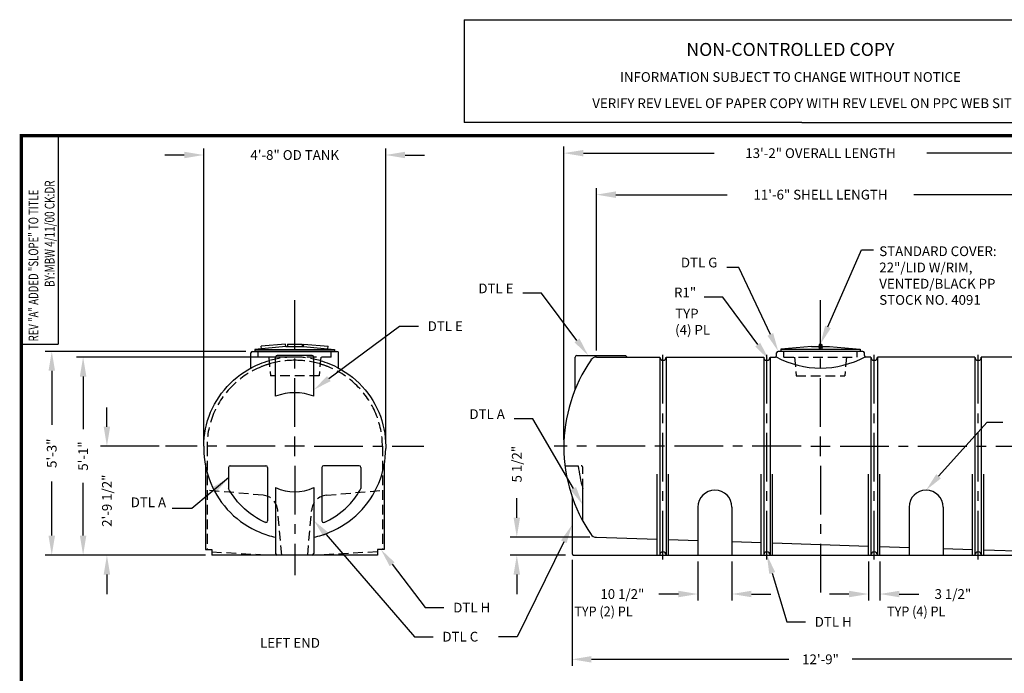
# Model space of a CAD drawing. Extents: x -1 to 493, y -112 to 356.
# Drawn here: x -1 to 303, y 154 to 356 of the extents above; entities that cross this region are included whole.
import ezdxf
from ezdxf.enums import TextEntityAlignment as Align

# ---------------------------------------------------------------- set-up
doc = ezdxf.new("R2010")
doc.units = 0
doc.header["$LTSCALE"] = 12
doc.header["$MEASUREMENT"] = 0
doc.linetypes.add('CENTER', pattern=[2, 1.25, -0.25, 0.25, -0.25])
doc.linetypes.add('HIDDEN', pattern=[0.375, 0.25, -0.125])
doc.layers.get('0').update_dxf_attribs({"linetype": 'CONTINUOUS'})
doc.layers.get('DEFPOINTS').update_dxf_attribs({"linetype": 'CONTINUOUS'})
for name, color, linetype in [('BORDER', 7, 'CONTINUOUS'), ('CENTER', 5, 'CENTER'), ('DIM', 1, 'CONTINUOUS'), ('HIDDEN', 7, 'HIDDEN'), ('LEGEND', 7, 'CONTINUOUS'), ('NCC', 7, 'CONTINUOUS')]:
    doc.layers.add(name, color=color, linetype=linetype)
doc.dimstyles.get("Standard").update_dxf_attribs({"dimtxt": 0.18, "dimasz": 0.18, "dimexe": 0.18, "dimexo": 0.0625, "dimgap": 0.09, "dimtad": 0, "dimtih": 1, "dimtoh": 1, "dimdec": 4, "dimzin": 0, "dimtxsty": 'STANDARD', "dimcen": 0.09, "dimazin": 3, "dimtfac": 1, "dimtdec": 4, "dimtofl": 0, "dimtmove": 0, "dimatfit": 3, "dimtolj": 1, "dimtzin": 0})

# ---------------------------------------------------------------- blocks, each defined once
blk = doc.blocks.new('BORDER')
for p, q in [((1, 1), (0, 1)), ((0, 1), (0, 0))]:
    blk.add_line(p, q)
blk = doc.blocks.new('*D15')
at = {"color": 0, "linetype": 'BYBLOCK'}
for p, q in [((169.5, 189.32), (169.5, 156.71)), ((322.5, 189.32), (322.5, 156.71)), ((175.5, 158.71), (236.25, 158.71)), ((316.5, 158.71), (255.75, 158.71))]:
    blk.add_line(p, q, dxfattribs=at)
for points in [[(175.5, 159.71), (175.5, 157.71), (169.5, 158.71)], [(316.5, 159.71), (316.5, 157.71), (322.5, 158.71)]]:
    blk.add_solid(points, dxfattribs=at)
at = {"layer": 'DEFPOINTS', "color": 0, "linetype": 'BYBLOCK'}
for p in [(169.5, 191.32), (322.5, 191.32), (322.5, 158.71)]:
    blk.add_point(p, dxfattribs=at)
at = {"color": 0, "linetype": 'BYBLOCK', "insert": (246, 158.71), "char_height": 3, "attachment_point": 5}
blk.add_mtext('\\A1;12\'-9"', dxfattribs=at)
blk = doc.blocks.new('*D13')
at = {"color": 0, "linetype": 'BYBLOCK'}
for p, q in [((208.25, 188.82), (208.25, 176.82)), ((218.75, 188.82), (218.75, 176.82)), ((202.25, 178.82), (196.25, 178.82)), ((224.75, 178.82), (230.75, 178.82))]:
    blk.add_line(p, q, dxfattribs=at)
for points in [[(202.25, 179.82), (202.25, 177.82), (208.25, 178.82)], [(224.75, 179.82), (224.75, 177.82), (218.75, 178.82)]]:
    blk.add_solid(points, dxfattribs=at)
at = {"layer": 'DEFPOINTS', "color": 0, "linetype": 'BYBLOCK'}
for p in [(208.25, 190.82), (218.75, 190.82), (208.25, 178.82)]:
    blk.add_point(p, dxfattribs=at)
at = {"color": 0, "linetype": 'BYBLOCK', "insert": (185, 178.82), "char_height": 3, "attachment_point": 5}
blk.add_mtext('\\A1;10 1/2"', dxfattribs=at)
blk = doc.blocks.new('*D14')
at = {"color": 0, "linetype": 'BYBLOCK'}
for p, q in [((260.75, 188.82), (260.75, 176.82)), ((264.25, 188.82), (264.25, 176.82)), ((254.75, 178.82), (248.75, 178.82)), ((270.25, 178.82), (276.25, 178.82))]:
    blk.add_line(p, q, dxfattribs=at)
for points in [[(254.75, 179.82), (254.75, 177.82), (260.75, 178.82)], [(270.25, 179.82), (270.25, 177.82), (264.25, 178.82)]]:
    blk.add_solid(points, dxfattribs=at)
at = {"layer": 'DEFPOINTS', "color": 0, "linetype": 'BYBLOCK'}
for p in [(260.75, 190.82), (264.25, 190.82), (264.25, 178.82)]:
    blk.add_point(p, dxfattribs=at)
at = {"color": 0, "linetype": 'BYBLOCK', "insert": (286.75, 178.82), "char_height": 3, "attachment_point": 5}
blk.add_mtext('\\A1;3 1/2"', dxfattribs=at)
blk = doc.blocks.new('*D12')
at = {"color": 0, "linetype": 'BYBLOCK'}
for p, q in [((152.51, 202.32), (152.51, 208.32)), ((175, 196.32), (150.51, 196.32)), ((167.5, 190.82), (150.51, 190.82)), ((152.51, 184.82), (152.51, 178.82))]:
    blk.add_line(p, q, dxfattribs=at)
for points in [[(151.51, 202.32), (153.51, 202.32), (152.51, 196.32)], [(151.51, 184.82), (153.51, 184.82), (152.51, 190.82)]]:
    blk.add_solid(points, dxfattribs=at)
at = {"layer": 'DEFPOINTS', "color": 0, "linetype": 'BYBLOCK'}
for p in [(152.51, 196.32), (177, 196.32), (169.5, 190.82)]:
    blk.add_point(p, dxfattribs=at)
at = {"color": 0, "linetype": 'BYBLOCK', "insert": (152.51, 218.82), "char_height": 3, "attachment_point": 5, "rotation": 90}
blk.add_mtext('\\A1;5 1/2"', dxfattribs=at)
blk = doc.blocks.new('*D9')
at = {"color": 0, "linetype": 'BYBLOCK'}
for p, q in [((167, 226.32), (167, 316.62)), ((325, 226.32), (325, 316.62)), ((173, 314.62), (213.25, 314.62)), ((319, 314.62), (278.75, 314.62))]:
    blk.add_line(p, q, dxfattribs=at)
for points in [[(173, 315.62), (173, 313.62), (167, 314.62)], [(319, 315.62), (319, 313.62), (325, 314.62)]]:
    blk.add_solid(points, dxfattribs=at)
at = {"layer": 'DEFPOINTS', "color": 0, "linetype": 'BYBLOCK'}
for p in [(325, 314.62), (167, 224.32), (325, 224.32)]:
    blk.add_point(p, dxfattribs=at)
at = {"color": 0, "linetype": 'BYBLOCK', "insert": (246, 314.62), "char_height": 3, "attachment_point": 5}
blk.add_mtext('\\A1;13\'-2" OVERALL LENGTH', dxfattribs=at)
blk = doc.blocks.new('*D7')
at = {"color": 0, "linetype": 'BYBLOCK'}
for p, q in [((177, 253.82), (177, 303.83)), ((315, 253.82), (315, 303.83)), ((183, 301.83), (217.25, 301.83)), ((309, 301.83), (274.75, 301.83))]:
    blk.add_line(p, q, dxfattribs=at)
for points in [[(183, 302.83), (183, 300.83), (177, 301.83)], [(309, 302.83), (309, 300.83), (315, 301.83)]]:
    blk.add_solid(points, dxfattribs=at)
at = {"layer": 'DEFPOINTS', "color": 0, "linetype": 'BYBLOCK'}
for p in [(315, 301.83), (177, 251.82), (315, 251.82)]:
    blk.add_point(p, dxfattribs=at)
at = {"color": 0, "linetype": 'BYBLOCK', "insert": (246, 301.83), "char_height": 3, "attachment_point": 5}
blk.add_mtext('\\A1;11\'-6" SHELL LENGTH', dxfattribs=at)
blk = doc.blocks.new('*D11')
at = {"color": 0, "linetype": 'BYBLOCK'}
for p, q in [((26.33, 230.32), (26.33, 236.32)), ((42.4, 224.32), (24.33, 224.32)), ((56.64, 190.82), (24.33, 190.82)), ((26.33, 184.82), (26.33, 178.82))]:
    blk.add_line(p, q, dxfattribs=at)
for points in [[(25.33, 230.32), (27.33, 230.32), (26.33, 224.32)], [(25.33, 184.82), (27.33, 184.82), (26.33, 190.82)]]:
    blk.add_solid(points, dxfattribs=at)
at = {"layer": 'DEFPOINTS', "color": 0, "linetype": 'BYBLOCK'}
for p in [(26.33, 224.32), (44.4, 224.32), (58.64, 190.82)]:
    blk.add_point(p, dxfattribs=at)
at = {"color": 0, "linetype": 'BYBLOCK', "insert": (26.33, 207.57), "char_height": 3, "attachment_point": 5, "rotation": 90}
blk.add_mtext('\\A1;2\'-9 1/2"', dxfattribs=at)
blk = doc.blocks.new('*D10')
at = {"color": 0, "linetype": 'BYBLOCK'}
for p, q in [((82.14, 251.82), (17, 251.82)), ((19, 245.82), (19, 229.57)), ((19, 196.82), (19, 213.07)), ((24.33, 190.82), (17, 190.82))]:
    blk.add_line(p, q, dxfattribs=at)
for points in [[(18, 245.82), (20, 245.82), (19, 251.82)], [(18, 196.82), (20, 196.82), (19, 190.82)]]:
    blk.add_solid(points, dxfattribs=at)
at = {"layer": 'DEFPOINTS', "color": 0, "linetype": 'BYBLOCK'}
for p in [(19, 251.82), (84.14, 251.82), (26.33, 190.82)]:
    blk.add_point(p, dxfattribs=at)
at = {"color": 0, "linetype": 'BYBLOCK', "insert": (19, 221.32), "char_height": 3, "attachment_point": 5, "rotation": 90}
blk.add_mtext('\\A1;5\'-1"', dxfattribs=at)
blk = doc.blocks.new('*D1')
at = {"color": 0, "linetype": 'BYBLOCK'}
for p, q in [((215.95, 270.21), (210.19, 270.21)), ((226.68, 255.65), (215.95, 270.21))]:
    blk.add_line(p, q, dxfattribs=at)
blk.add_solid([(225.9, 255.08), (227.45, 256.22), (230.09, 251.01)], dxfattribs=at)
at = {"layer": 'DEFPOINTS', "color": 0, "linetype": 'BYBLOCK'}
for p in [(229.5, 251.82), (230.09, 251.01)]:
    blk.add_point(p, dxfattribs=at)
at = {"color": 0, "linetype": 'BYBLOCK'}
blk.add_text('R1"', height=3, dxfattribs=at).set_placement((204.31, 270.21), align=Align.CENTER)
blk = doc.blocks.new('4091E')
for p, q in [((-2.75, 1.5), (-12.25, 0.62)), ((-12.25, 0.62), (12.25, 0.62)), ((-12.25, 0.62), (-12.25, 0)), ((-12.25, 0), (12.25, 0)), ((-2.82, 2.25), (-10.29, 1.56)), ((-10.22, 0.81), (-10.29, 1.56)), ((-2.75, 1.5), (-2.82, 2.25)), ((-2.75, 1.5), (2.75, 1.5)), ((-2.25, 2.25), (2.25, 2.25)), ((-2.25, 2.25), (-2.25, 1.5)), ((2.25, 2.25), (2.25, 1.5)), ((2.75, 1.5), (2.82, 2.25)), ((2.75, 1.5), (12.25, 0.62)), ((2.82, 2.25), (10.29, 1.56)), ((10.22, 0.81), (10.29, 1.56)), ((12.25, 0.62), (12.25, 0))]:
    blk.add_line(p, q)
blk = doc.blocks.new('*D42')
at = {"color": 0, "linetype": 'BYBLOCK'}
for p, q in [((56.14, 226.32), (56.14, 316.05)), ((112.14, 226.32), (112.14, 316.05)), ((50.14, 314.05), (44.14, 314.05)), ((118.14, 314.05), (124.14, 314.05))]:
    blk.add_line(p, q, dxfattribs=at)
for points in [[(50.14, 315.05), (50.14, 313.05), (56.14, 314.05)], [(118.14, 315.05), (118.14, 313.05), (112.14, 314.05)]]:
    blk.add_solid(points, dxfattribs=at)
at = {"layer": 'DEFPOINTS', "color": 0, "linetype": 'BYBLOCK'}
for p in [(112.14, 314.05), (56.14, 224.32), (112.14, 224.32)]:
    blk.add_point(p, dxfattribs=at)
at = {"color": 0, "linetype": 'BYBLOCK', "insert": (84.14, 314.05), "char_height": 3, "attachment_point": 5}
blk.add_mtext('\\A1;4\'-8" OD TANK', dxfattribs=at)
blk = doc.blocks.new('*D43')
at = {"color": 0, "linetype": 'BYBLOCK'}
for p, q in [((69.14, 253.57), (7.35, 253.57)), ((9.35, 247.57), (9.35, 230.94)), ((9.35, 196.82), (9.35, 213.44)), ((56.64, 190.82), (7.35, 190.82))]:
    blk.add_line(p, q, dxfattribs=at)
for points in [[(8.35, 247.57), (10.35, 247.57), (9.35, 253.57)], [(8.35, 196.82), (10.35, 196.82), (9.35, 190.82)]]:
    blk.add_solid(points, dxfattribs=at)
at = {"layer": 'DEFPOINTS', "color": 0, "linetype": 'BYBLOCK'}
for p in [(9.35, 253.57), (71.14, 253.57), (58.64, 190.82)]:
    blk.add_point(p, dxfattribs=at)
at = {"color": 0, "linetype": 'BYBLOCK', "insert": (9.35, 222.19), "char_height": 3, "attachment_point": 5, "rotation": 90}
blk.add_mtext('\\A1;5\'-3"', dxfattribs=at)
blk = doc.blocks.new('NEWNCCBLK')
at = {"layer": 'LEGEND'}
for p, q in [((-3.25, -1.1366), (0, -1.1366)), ((-3.25, -1.1366), (-3.25, -2.125)), ((0, -1.1366), (3.25, -1.1366)), ((3.25, -2.125), (3.25, -1.1366)), ((0, -2.125), (-3.25, -2.125)), ((0, -2.125), (3.25, -2.125))]:
    blk.add_line(p, q, dxfattribs=at)
for s, height, p in [('NON-CONTROLLED COPY', 0.125, (-0.1098, -1.4856)), ('INFORMATION SUBJECT TO CHANGE WITHOUT NOTICE', 0.09375, (-0.1098, -1.7353)), ('VERIFY REV LEVEL OF PAPER COPY WITH REV LEVEL ON PPC WEB SITE', 0.09375, (0.0395, -1.9878))]:
    blk.add_text(s, height=height, dxfattribs=at).set_placement(p, align=Align.CENTER)

msp = doc.modelspace()

# ---------------------------------------------------------------- linework, layer by layer
for p, q in [((243.25, 255.06783), (233.75, 254.19283)), ((243.25, 255.06783), (245.4523, 255.06783)), ((245.6875, 255.81467), (245.4523, 255.06783)), ((245.4523, 255.06783), (245.625, 254.37995)), ((245.8125, 255.12679), (245.625, 254.37995)), ((245.6875, 255.81467), (245.8125, 255.12679)), ((245.6875, 255.81467), (246.3125, 255.81467)), ((245.8125, 255.12679), (246.1875, 255.12679)), ((246.3125, 255.81467), (246.1875, 255.12679)), ((246.1875, 255.12679), (246.375, 254.37995)), ((246.3125, 255.81467), (246.5477, 255.06783)), ((246.5477, 255.06783), (246.375, 254.37995)), ((246.5477, 255.06783), (248.75, 255.06783)), ((248.75, 255.06783), (258.25, 254.19283)), ((70.64348, 248.41389), (70.64348, 253.06783)), ((71.14348, 253.56783), (97.14348, 253.56783)), ((96.39348, 253.56783), (71.89348, 253.56783)), ((89.51848, 252.31783), (78.76848, 252.31783)), ((97.64348, 248.41389), (97.64348, 253.06783)), ((170.5, 241.95296), (170.5, 251.81783)), ((171, 252.31783), (186, 252.31783)), ((177, 251.81783), (196.5, 251.81783)), ((186.5, 251.81783), (186, 252.31783)), ((196.5, 251.81783), (196.5, 190.81783)), ((198.5, 251.81783), (198.5, 190.81783)), ((198.5, 251.81783), (228.5, 251.81783)), ((228.5, 251.81783), (228.5, 190.81783)), ((230.5, 251.81783), (230.5, 190.81783)), ((230.5, 251.81783), (232, 251.81783)), ((232.5, 252.31783), (232.5, 253.06783)), ((232.5, 252.31783), (232.5, 253.06783)), ((259, 253.56783), (233, 253.56783)), ((233.75, 254.19283), (258.25, 254.19283)), ((233.75, 254.19283), (233.75, 253.56783)), ((258.25, 254.19283), (258.25, 253.56783)), ((259.5, 252.31783), (259.5, 253.06783)), ((261.5, 251.81783), (260, 251.81783)), ((261.5, 251.81783), (261.5, 190.81783)), ((263.5, 251.81783), (263.5, 190.81783)), ((293.5, 251.81783), (263.5, 251.81783)), ((293.5, 251.81783), (293.5, 190.81783)), ((295.5, 251.81783), (295.5, 190.81783)), ((315, 251.81783), (295.5, 251.81783)), ((56.14348, 224.31783), (56.14348, 223.69454)), ((112.14348, 224.31783), (112.14348, 223.69454)), ((56.64348, 219.05), (56.64348, 192.56783)), ((64.26848, 218.31783), (75.26848, 218.31783)), ((104.01848, 218.31783), (93.01848, 218.31783)), ((111.64348, 219.05), (111.64348, 192.56783)), ((167.34927, 218.31783), (171.41553, 218.31783)), ((195.75, 190.81783), (195.75, 215.74825)), ((199.25, 190.81783), (199.25, 215.74825)), ((227.75, 190.81783), (227.75, 215.74825)), ((231.25, 190.81783), (231.25, 215.74825)), ((260.75, 190.81783), (260.75, 215.74825)), ((264.25, 190.81783), (264.25, 215.74825)), ((292.75, 190.81783), (292.75, 215.74825)), ((296.25, 190.81783), (296.25, 215.74825)), ((172.81159, 201.31783), (172.81159, 211.31783)), ((169.5, 208.87093), (169.5, 191.31783)), ((208.25, 205.56783), (208.25, 190.81783)), ((218.75, 205.56783), (218.75, 190.81783)), ((273.25, 205.56783), (273.25, 190.81783)), ((283.75, 205.56783), (283.75, 190.81783)), ((177, 196.31783), (195.75, 195.70641)), ((199.25, 195.59228), (208.25, 195.29881)), ((218.75, 194.95641), (227.75, 194.66294)), ((231.25, 194.54881), (260.75, 193.58685)), ((56.64348, 192.56783), (58.64348, 192.56783)), ((58.64348, 192.56783), (58.64348, 190.81783)), ((111.64348, 192.56783), (109.64348, 192.56783)), ((109.64348, 192.56783), (109.64348, 190.81783)), ((264.25, 193.47272), (273.25, 193.17924)), ((283.75, 192.83685), (292.75, 192.54337)), ((296.25, 192.42924), (315, 191.81783)), ((109.64348, 190.81783), (58.64348, 190.81783)), ((170, 190.81783), (322, 190.81783))]:
    msp.add_line(p, q)
at = {"linetype": 'CONTINUOUS'}
for p, q in [((78.26848, 239.73647), (78.26848, 251.81783)), ((90.01848, 239.73647), (90.01848, 251.81783)), ((63.76848, 217.81783), (63.76848, 211.31783)), ((75.76848, 217.81783), (75.76848, 201.31783)), ((92.51848, 217.81783), (92.51848, 201.31783)), ((104.51848, 217.81783), (104.51848, 211.31783)), ((78.26848, 211.61018), (78.26848, 191.31783)), ((90.01848, 211.61018), (90.01848, 191.31783))]:
    msp.add_line(p, q, dxfattribs=at)
at = {"color": 3}
msp.add_line((245.625, 254.37995), (246.375, 254.37995), dxfattribs=at)
for points in [[(56.14348, 224.31783, -0.100109979), (58.26707, 234.81785, -0.099147165), (64.34449, 243.76326, -0.097815241), (73.4046, 249.71704, -0.02774522), (76.39348, 250.74379, -0.096893819)], [(91.89348, 250.74379, -0.02774522), (94.88235, 249.71704, -0.097815241), (103.94247, 243.76326, -0.099147165), (110.01988, 234.81785, -0.100109979), (112.14348, 224.31783, -0.100109979)]]:
    msp.add_lwpolyline(points, format="xyb")
at = {"color": 7}
for points in [[(56.14348, 223.69454, 0.098491403), (58.27485, 212.9794, 0.098491403), (64.34449, 203.89555, 0.098491403), (73.42834, 197.82591, 0.045357758), (78.26848, 196.31783, 0.098491403)], [(90.01848, 196.31783, 0.045357758), (94.85861, 197.82591, 0.098491403), (103.94247, 203.89555, 0.098491403), (110.0121, 212.9794, 0.098491403), (112.14348, 223.69454, 0.098491403)], [(75.27042, 200.81783, -0.009542321), (74.4446, 201.19151, -0.098491403), (67.01373, 206.72827, -0.059377116), (63.76848, 211.31783, -0.098491403)], [(93.01653, 200.81783, 0.009542321), (93.84236, 201.19151, 0.098491403), (101.27322, 206.72827, 0.059377116), (104.51848, 211.31783, 0.098491403)]]:
    msp.add_lwpolyline(points, format="xyb", dxfattribs=at)
for centre, radius, start, end in [((71.14348, 253.06783), 0.5, 90, 180), ((78.76848, 251.81783), 0.5, 90, 180), ((89.51848, 251.81783), 0.5, 0, 90), ((97.14348, 253.06783), 0.5, 0, 90), ((171, 251.81783), 0.5, 90, 180), ((177, 249.81783), 2, 90, 146.457737), ((197.5, 251.81783), 1, 180, 0), ((229.5, 251.81783), 1, 180, 0), ((232, 252.31783), 0.5, 270, 0), ((246, 276.88631), 28.47242, 241.2536209, 298.7463791), ((233, 253.06783), 0.5, 90, 180), ((259, 253.06783), 0.5, 0, 90), ((260, 252.31783), 0.5, 180, 270), ((262.5, 251.81783), 1, 180, 0), ((294.5, 251.81783), 1, 180, 0), ((214.43285, 224.06884), 47.43351, 145.4356793, 214.6182039), ((84.14348, 224.31783), 16.5, 69.1415395, 110.8584605), ((64.26848, 217.81783), 0.5, 90, 180), ((75.26848, 217.81783), 0.5, 0, 90), ((93.01848, 217.81783), 0.5, 90, 180), ((104.01848, 217.81783), 0.5, 0, 90), ((218.49911, 224.06884), 47.43351, 186.9638793, 195.5939785), ((84.14348, 224.31783), 14, 245.1879584, 294.8120416), ((213.5, 205.56783), 5.25, 0, 180), ((278.5, 205.56783), 5.25, 0, 180), ((75.26848, 201.31783), 0.5, 270, 0), ((93.01848, 201.31783), 0.5, 180, 270), ((177, 198.31783), 2, 212.3156452, 270), ((78.76848, 191.31783), 0.5, 180, 270), ((89.51848, 191.31783), 0.5, 270, 0), ((170, 191.31783), 0.5, 180, 270), ((197.5, 190.81783), 1, 0, 180), ((229.5, 190.81783), 1, 0, 180), ((262.5, 190.81783), 1, 0, 180), ((294.5, 190.81783), 1, 0, 180)]:
    msp.add_arc(centre, radius, start, end)
at = {"layer": 'BORDER', "const_width": 1.04}
msp.add_lwpolyline([(0, 320), (492, 320), (492, 0), (0, 0)], close=True, dxfattribs=at)
at = {"layer": 'CENTER', "linetype": 'CENTER'}
msp.add_line((84.14348, 230.31783), (84.14348, 269.45794), dxfattribs=at)
at = {"layer": 'CENTER'}
for p, q in [((246, 230.31783), (246, 269.45794)), ((197.5, 189.47464), (197.5, 253.54297)), ((229.5, 189.47464), (229.5, 253.54297)), ((262.5, 189.47464), (262.5, 253.54297)), ((294.5, 189.47464), (294.5, 253.54297)), ((78.14348, 224.31783), (44.40297, 224.31783)), ((87.14348, 224.31783), (81.14348, 224.31783)), ((84.14348, 221.31783), (84.14348, 227.31783)), ((90.14348, 224.31783), (123.88398, 224.31783)), ((240, 224.31783), (164, 224.31783)), ((243, 224.31783), (249, 224.31783)), ((246, 221.31783), (246, 227.31783)), ((252, 224.31783), (328, 224.31783)), ((84.14348, 218.31783), (84.14348, 184.57732)), ((246, 218.31783), (246, 179.17772))]:
    msp.add_line(p, q, dxfattribs=at)
at = {"layer": 'HIDDEN'}
for p, q in [((72.89348, 251.81783), (72.89348, 253.56783)), ((95.39348, 251.81783), (72.89348, 251.81783)), ((76.14348, 251.81783), (76.64348, 246.06783)), ((92.14348, 251.81783), (91.64348, 246.06783)), ((95.39348, 251.81783), (95.39348, 253.56783)), ((234.75, 251.81783), (234.75, 253.56783)), ((234.75, 251.81783), (257.25, 251.81783)), ((238, 251.81783), (238.5, 246.06783)), ((254, 251.81783), (253.5, 246.06783)), ((257.25, 251.81783), (257.25, 253.56783)), ((91.64348, 246.06783), (76.64348, 246.06783)), ((238.5, 246.06783), (253.5, 246.06783)), ((57.14348, 224.31783), (57.14348, 192.56783)), ((111.14348, 224.31783), (111.14348, 192.56783)), ((172.81159, 211.31783), (172.81159, 217.81783)), ((74.38194, 209.26591), (56.64348, 210.81783)), ((93.90502, 209.26591), (111.64348, 210.81783)), ((80.14348, 190.81783), (78.92713, 204.72072)), ((88.14348, 190.81783), (89.35982, 204.72072)), ((58.64348, 191.81783), (76.39348, 190.81783)), ((109.64348, 191.81783), (91.89348, 190.81783))]:
    msp.add_line(p, q, dxfattribs=at)
for points in [[(76.39348, 250.74379, -0.068963203), (84.14348, 251.81783, -0.096893819)], [(84.14348, 251.81783, -0.068963203), (91.89348, 250.74379, -0.097815241)], [(57.14348, 224.31783, -0.100109979), (59.18848, 234.42925, -0.099147165), (65.04519, 243.04982, -0.097815241), (73.78143, 248.79076, -0.02774522), (76.66542, 249.78148, -0.02774522)], [(76.66542, 249.78148, -0.068963203), (84.14348, 250.81783, -0.068963203)], [(84.14348, 250.81783, -0.068963203), (91.62153, 249.78148, -0.068963203)], [(91.62153, 249.78148, -0.02774522), (94.50552, 248.79076, -0.097815241), (103.24176, 243.04982, -0.099147165), (109.09847, 234.42925, -0.100109979), (111.14348, 224.31783, -0.100109979)]]:
    msp.add_lwpolyline(points, format="xyb", dxfattribs=at)
for centre, radius, start, end in [((172.31159, 217.81783), 0.5, 0, 90), ((73.94616, 204.28494), 5, 5, 85), ((94.34079, 204.28494), 5, 95, 175)]:
    msp.add_arc(centre, radius, start, end, dxfattribs=at)
at = {"layer": 'LEGEND'}
for p, q in [((11.36571, 320), (11.36571, 255.79986)), ((248.28841, 261.10057), (258.57065, 284.85117)), ((258.57065, 284.85117), (262.34374, 284.85117)), ((220.86619, 279.42508), (217.12831, 279.42508)), ((230.55308, 258.78225), (220.86619, 279.42508)), ((160.1342, 271.45235), (154.3742, 271.45235)), ((171.02994, 256.92571), (160.1342, 271.45235)), ((94.64459, 245.16649), (116.43782, 261.333)), ((116.43782, 261.333), (122.19782, 261.333)), ((0, 255.79986), (11.36571, 255.79986)), ((157.46595, 232.73784), (151.70595, 232.73784)), ((169.91859, 211.2986), (157.46595, 232.73784)), ((282.34963, 215.10245), (297.29308, 231.73444)), ((297.29308, 231.73444), (302.1526, 231.73444)), ((93.78626, 197.10724), (120.964, 165.68104)), ((166.96895, 194.92027), (152.66582, 165.68104)), ((114.1334, 187.98546), (124.30209, 174.63368)), ((231.13356, 185.29433), (235.5831, 170.24925)), ((124.30209, 174.63368), (130.06209, 174.63368)), ((235.5831, 170.24925), (241.3431, 170.24925)), ((120.964, 165.68104), (126.724, 165.68104)), ((152.66582, 165.68104), (146.90582, 165.68104))]:
    msp.add_line(p, q, dxfattribs=at)
for points in [[(249.16939, 260.71917), (247.40742, 261.48197), (246, 255.81467)], [(231.42214, 259.19007), (229.68401, 258.37443), (233, 253.56783)], [(171.79792, 257.50174), (170.26196, 256.34969), (174.48609, 252.31783)], [(95.21654, 244.39547), (94.07264, 245.93751), (90.01848, 241.73478)], [(283.06373, 214.46084), (281.63553, 215.74405), (278.5, 210.81783)], [(170.74872, 211.78077), (169.08846, 210.81644), (172.81159, 206.31783)], [(93.06013, 196.47927), (94.51239, 197.7352), (90.01848, 201.464)], [(166.1066, 195.34212), (167.8313, 194.49843), (169.5, 200.09438)], [(113.36967, 187.40381), (114.89712, 188.56712), (110.64348, 192.56783)], [(230.21298, 185.02207), (232.05414, 185.56659), (229.5, 190.81783)]]:
    msp.add_solid(points, dxfattribs=at)

# ---------------------------------------------------------------- block references
msp.add_blockref('4091E', (84.14348, 253.56783))
at = {"layer": 'BORDER', "xscale": 492, "yscale": 320, "zscale": 492}
msp.add_blockref('BORDER', (0, 0), dxfattribs=at)
msp.add_blockref('BORDER', (0, 0), dxfattribs=at)
at = {"layer": 'NCC', "xscale": 32, "yscale": 32, "zscale": 32}
msp.add_blockref('NEWNCCBLK', (240.25593, 392.10684), dxfattribs=at)

# ---------------------------------------------------------------- texts
at = {"layer": 'DIM'}
for s, p in [('TYP', (201.24738, 263.69361)), ('(4) PL', (201.24738, 258.69129))]:
    msp.add_text(s, height=3, dxfattribs=at).set_placement(p)
at = {"layer": 'DIM', "width": 0.95}
for s, p in [('TYP (2) PL', (170.21811, 171.97558)), ('TYP (4) PL', (266.48154, 171.97558))]:
    msp.add_text(s, height=3, dxfattribs=at).set_placement(p)
at = {"layer": 'LEGEND'}
for s, width, p in [('REV "A" ADDED "SLOPE" TO TITLE', 0.725471, (5.19603, 256.6141)), ('BY:MBW 4/11/00 CK:DR', 0.748428, (10.19896, 273.40616))]:
    msp.add_text(s, height=3, rotation=90, dxfattribs=dict(at, width=width)).set_placement(p)
for s, p in [('STANDARD COVER:', (264.08294, 282.91094)), ('22"/LID W/RIM,', (264.08294, 277.91094)), ('VENTED/BLACK PP', (264.08294, 272.91094)), ('STOCK NO. 4091', (264.08294, 267.91094)), ('DTL E', (125.07782, 259.833)), ('DTL H', (132.94209, 173.13368)), ('DTL H', (244.2231, 168.74925)), ('DTL C', (129.604, 164.18104))]:
    msp.add_text(s, height=3, dxfattribs=at).set_placement(p)
for s, p in [('DTL G', (214.24831, 279.42508)), ('DTL E', (151.4942, 271.45235)), ('DTL A', (148.82595, 232.73784)), ('DTL A', (44.55001, 205.56796))]:
    msp.add_text(s, height=3, dxfattribs=at).set_placement(p, align=Align.RIGHT)
msp.add_text('%%ULEFT END', height=3, dxfattribs=at).set_placement((82.69108, 162.26842), align=Align.CENTER)
at = {"layer": 'LEGEND', "insert": (46.49152, 205.19494), "char_height": 3, "attachment_point": 6}
msp.add_mtext('\\A1;', dxfattribs=at)

# ---------------------------------------------------------------- dimensions: what is measured, and where the dimension line sits
at = {"layer": 'DIM'}
for base, p1, p2, text, override, picture, middle in [((325, 314.61601), (167, 224.31783), (325, 224.31783), '<> OVERALL LENGTH', {"dimscale": 32, "dimtxt": 0.09375, "dimasz": 0.1875, "dimexe": 0.0625, "dimgap": 0.09375, "dimtih": 0, "dimtoh": 0, "dimdec": 2, "dimzin": 15, "dimcen": -0.09375, "dimtdec": 0, "dimtzin": 15}, '*D9', (246, 314.61601)), ((112.14348, 314.04552), (56.14348, 224.31783), (112.14348, 224.31783), '<> OD TANK', {"dimscale": 32, "dimtxt": 0.09375, "dimasz": 0.1875, "dimexe": 0.0625, "dimgap": 0.09375, "dimtih": 0, "dimtoh": 0, "dimdec": 2, "dimzin": 15, "dimcen": -0.09375, "dimtdec": 0, "dimtix": 1, "dimtzin": 15}, '*D42', (84.14348, 314.04552)), ((315, 301.82815), (177, 251.81783), (315, 251.81783), '11\'-6" SHELL LENGTH', {"dimscale": 32, "dimtxt": 0.09375, "dimasz": 0.1875, "dimexe": 0.0625, "dimgap": 0.09375, "dimtih": 0, "dimtoh": 0, "dimdec": 2, "dimzin": 15, "dimcen": -0.09375, "dimtdec": 0, "dimtzin": 15}, '*D7', (246, 301.82815))]:
    dim = msp.add_linear_dim(base=base, p1=p1, p2=p2, text=text, dimstyle='STANDARD', override=override, dxfattribs=at)
    dim.commit()
    dim.dimension.update_dxf_attribs({"geometry": picture, "text_midpoint": middle})
dim = msp.add_radius_dim(center=(229.5, 251.81783), mpoint=(230.09307, 251.01268), dimstyle='Standard', dxfattribs=at)
dim.commit()
dim.dimension.update_dxf_attribs({"geometry": '*D1', "text_midpoint": (204.31401, 270.20783)})
for base, p1, p2, override, picture, middle in [((9.3489307052, 253.5678279091), (58.6434760481, 190.8178279091), (71.1434760481, 253.5678279091), {"dimscale": 32, "dimtxt": 0.09375, "dimasz": 0.1875, "dimexe": 0.0625, "dimgap": 0.09375, "dimtih": 0, "dimtoh": 0, "dimdec": 1, "dimzin": 15, "dimcen": -0.09375, "dimtdec": 0, "dimtix": 1, "dimtzin": 15}, '*D43', (9.3489307052, 222.1928279091)), ((18.99855, 251.81783), (26.32806, 190.81783), (84.14348, 251.81783), {"dimscale": 32, "dimtxt": 0.09375, "dimasz": 0.1875, "dimexe": 0.0625, "dimgap": 0.09375, "dimtih": 0, "dimtoh": 0, "dimdec": 2, "dimzin": 15, "dimcen": -0.09375, "dimtdec": 0, "dimtzin": 15}, '*D10', (18.99855, 221.31783)), ((26.32806, 224.31783), (58.64348, 190.81783), (44.40297, 224.31783), {"dimscale": 32, "dimtxt": 0.09375, "dimasz": 0.1875, "dimexe": 0.0625, "dimgap": 0.09375, "dimtih": 0, "dimtoh": 0, "dimdec": 2, "dimzin": 15, "dimcen": -0.09375, "dimtdec": 0, "dimtix": 1, "dimtzin": 15}, '*D11', (26.32806, 207.56783)), ((152.50775, 196.31783), (169.5, 190.81783), (177, 196.31783), {"dimscale": 32, "dimtxt": 0.09375, "dimasz": 0.1875, "dimexe": 0.0625, "dimgap": 0.09375, "dimtih": 0, "dimtoh": 0, "dimdec": 2, "dimzin": 15, "dimcen": -0.09375, "dimtdec": 0, "dimtzin": 15}, '*D12', (152.50775, 218.81783))]:
    dim = msp.add_linear_dim(base=base, p1=p1, p2=p2, angle=90, dimstyle='STANDARD', override=override, dxfattribs=at)
    dim.commit()
    dim.dimension.update_dxf_attribs({"geometry": picture, "text_midpoint": middle})
for base, p1, p2, picture, middle in [((322.5, 158.70601), (169.5, 191.31783), (322.5, 191.31783), '*D15', (246, 158.70601)), ((208.25, 178.82449), (218.75, 190.81783), (208.25, 190.81783), '*D13', (185, 178.82449)), ((264.25, 178.82449), (260.75, 190.81783), (264.25, 190.81783), '*D14', (286.75, 178.82449))]:
    dim = msp.add_linear_dim(base=base, p1=p1, p2=p2, dimstyle='STANDARD', override={"dimscale": 32, "dimtxt": 0.09375, "dimasz": 0.1875, "dimexe": 0.0625, "dimgap": 0.09375, "dimtih": 0, "dimtoh": 0, "dimdec": 2, "dimzin": 15, "dimcen": -0.09375, "dimtdec": 0, "dimtzin": 15}, dxfattribs=at)
    dim.commit()
    dim.dimension.update_dxf_attribs({"geometry": picture, "text_midpoint": middle})

# ---------------------------------------------------------------- leaders
at = {"layer": 'LEGEND'}
msp.add_leader([(63.76848, 214.56783), (52.43457, 205.19494), (46.43457, 205.19494)], dimstyle='STANDARD', override={"dimscale": 32, "dimtxt": 0.09375, "dimasz": 0.1875, "dimexe": 0.0625, "dimgap": 0.09375, "dimtih": 0, "dimtoh": 0, "dimdec": 2, "dimzin": 15, "dimcen": -0.09375, "dimtdec": 0, "dimtix": 1, "dimtzin": 15}, dxfattribs=at)

doc.saveas('drawing.dxf')
